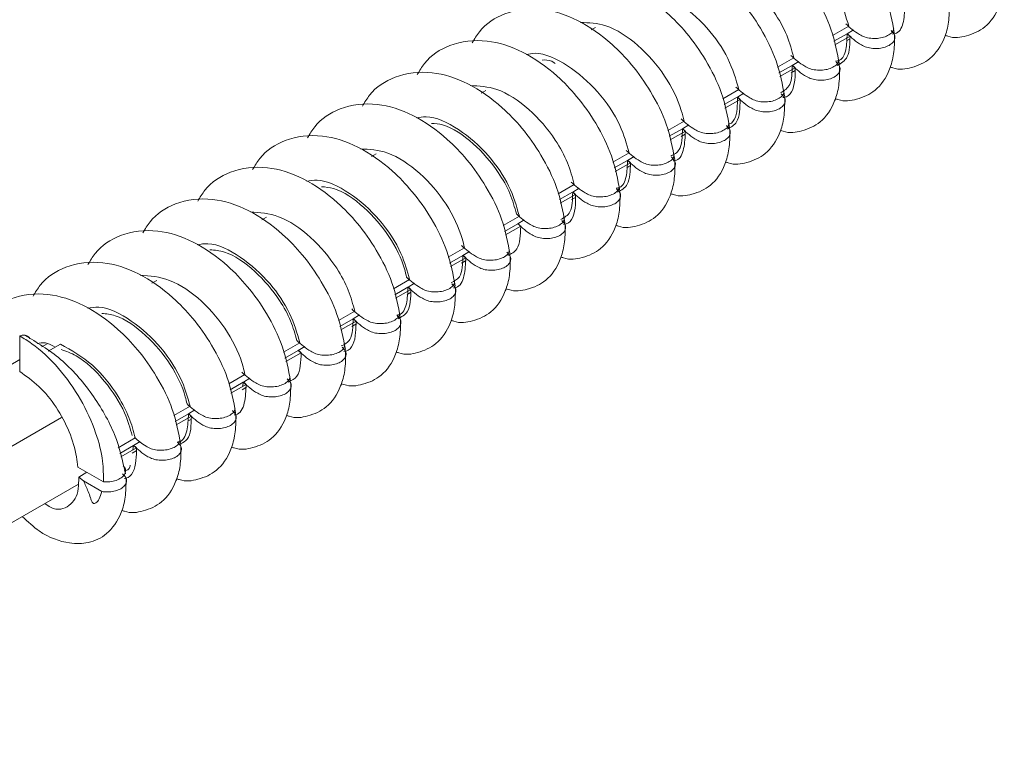
# Model space of a CAD drawing. Units: millimetres. Extents: x 7 to 835, y 2 to 581.
# Drawn here: x 720 to 725, y 520 to 523 of the extents above; entities that cross this region are included whole.
import ezdxf

# ---------------------------------------------------------------- set-up
doc = ezdxf.new("R2010")
doc.units = ezdxf.units.MM

msp = doc.modelspace()

# ---------------------------------------------------------------- linework, layer by layer
at = {"color": 7, "linetype": 'Continuous', "lineweight": 15}
for p, q in [((723.0786, 523.1835), (723.0572, 523.1712)), ((724.2427, 523.1431), (724.3223, 523.1891)), ((724.2494, 523.1149), (724.3144, 523.1524)), ((724.3145, 523.1525), (724.3464, 523.1709)), ((724.3287, 523.141), (724.2536, 523.0976)), ((724.3114, 523.1165), (724.3266, 523.1253)), ((723.9731, 522.9875), (724.0527, 523.0335)), ((724.045, 522.9969), (724.0768, 523.0153)), ((723.9799, 522.9593), (724.0448, 522.9968)), ((724.0592, 522.9854), (723.984, 522.942)), ((724.0402, 522.9599), (724.059, 522.9708)), ((722.5401, 522.8727), (722.5181, 522.86)), ((723.7035, 522.8319), (723.7831, 522.8779)), ((723.7754, 522.8413), (723.8072, 522.8597)), ((723.7103, 522.8037), (723.7753, 522.8412)), ((723.7896, 522.8297), (723.7145, 522.7864)), ((723.434, 522.6763), (723.5136, 522.7223)), ((723.4407, 522.6481), (723.5057, 522.6856)), ((723.52, 522.6741), (723.4449, 522.6308)), ((723.5058, 522.6857), (723.5377, 522.704)), ((723.4998, 522.648), (723.5186, 522.6588)), ((722.0016, 522.5618), (721.979, 522.5487)), ((723.1644, 522.5207), (723.244, 522.5666)), ((723.1712, 522.4925), (723.2361, 522.53)), ((723.2363, 522.5301), (723.2681, 522.5484)), ((723.2505, 522.5185), (723.1753, 522.4751)), ((723.233, 522.494), (723.2481, 522.5027)), ((722.8948, 522.3651), (722.9745, 522.411)), ((722.9667, 522.3744), (722.9985, 522.3928)), ((722.9016, 522.3369), (722.9666, 522.3744)), ((722.9809, 522.3629), (722.9058, 522.3195)), ((722.9614, 522.3372), (722.9806, 522.3483)), ((721.4631, 522.2509), (721.4398, 522.2375)), ((722.6253, 522.2094), (722.7049, 522.2554)), ((722.6972, 522.2188), (722.729, 522.2372)), ((722.6321, 522.1812), (722.697, 522.2187)), ((722.7114, 522.2073), (722.6362, 522.1639)), ((722.3557, 522.0538), (722.4353, 522.0998)), ((722.3625, 522.0256), (722.4274, 522.0631)), ((722.4418, 522.0517), (722.3666, 522.0083)), ((722.4276, 522.0632), (722.4594, 522.0816)), ((722.4213, 522.0254), (722.4402, 522.0363)), ((720.9247, 521.9401), (720.9007, 521.9263)), ((722.0862, 521.8982), (722.1658, 521.9442)), ((722.0929, 521.87), (722.1579, 521.9075)), ((722.1722, 521.8961), (722.0971, 521.8527)), ((722.158, 521.9076), (722.1899, 521.926)), ((722.1545, 521.8714), (722.1697, 521.8801)), ((721.8166, 521.7426), (721.8962, 521.7886)), ((721.8234, 521.7144), (721.8883, 521.7519)), ((721.8885, 521.752), (721.9203, 521.7704)), ((721.9027, 521.7404), (721.8275, 521.6971)), ((721.8826, 521.7144), (721.9022, 521.7257)), ((720.251, 521.6674), (720.251, 521.4922)), ((720.3862, 521.6293), (720.3597, 521.6139)), ((720.4515, 521.6276), (720.3913, 521.5928)), ((721.547, 521.587), (721.6266, 521.6329)), ((721.6189, 521.5964), (721.6507, 521.6147)), ((721.5538, 521.5588), (721.6188, 521.5963)), ((721.6331, 521.5848), (721.558, 521.5414)), ((720.251, 521.5512), (718.23, 520.3845)), ((721.2775, 521.4314), (721.3571, 521.4773)), ((721.3493, 521.4408), (721.3812, 521.4591)), ((721.2842, 521.4032), (721.3492, 521.4407)), ((721.3635, 521.4292), (721.2884, 521.3858)), ((721.3428, 521.4028), (721.3619, 521.4138)), ((721.3493, 521.4408), (721.3455, 521.4188)), ((721.0079, 521.2758), (721.0875, 521.3217)), ((718.2647, 520.0013), (720.4564, 521.2665)), ((721.0147, 521.2476), (721.0796, 521.2851)), ((721.094, 521.2736), (721.0188, 521.2302)), ((721.0798, 521.2851), (721.1116, 521.3035)), ((721.076, 521.2488), (721.0912, 521.2575)), ((720.7345, 521.1179), (720.818, 521.1661)), ((720.7422, 521.0902), (720.8101, 521.1294)), ((720.8244, 521.118), (720.7469, 521.0732)), ((720.8102, 521.1295), (720.8065, 521.1077)), ((720.8102, 521.1295), (720.842, 521.1479)), ((720.8039, 521.0917), (720.8238, 521.1032)), ((720.6619, 520.9505), (720.5361, 521.0232)), ((720.5407, 520.9739), (720.5811, 520.9972)), ((720.5643, 520.9551), (720.5407, 520.9739)), ((718.3763, 519.6903), (720.5394, 520.939)), ((720.5643, 520.9551), (720.6545, 520.903))]:
    msp.add_line(p, q, dxfattribs=at)
for points, knots in [([(724.5462, 523.1572), (724.5359, 523.2139), (724.5162, 523.3214), (724.4358, 523.4854), (724.3415, 523.6193), (724.2213, 523.7449), (724.0721, 523.8493), (723.8867, 523.9085), (723.7141, 523.8862), (723.6015, 523.8143), (723.5627, 523.7485), (723.5516, 523.7297)], [0, 0, 0, 0, 0.125225, 0.237542, 0.336037, 0.420898, 0.554101, 0.683986, 0.827018, 0.950376, 1, 1, 1, 1]), ([(724.2766, 523.0015), (724.2663, 523.0583), (724.2467, 523.1658), (724.1662, 523.3298), (724.0719, 523.4637), (723.9518, 523.5892), (723.8025, 523.6936), (723.6171, 523.7529), (723.4445, 523.7306), (723.3319, 523.6587), (723.2931, 523.5929), (723.282, 523.574)], [0, 0, 0, 0, 0.125225, 0.237543, 0.336037, 0.420898, 0.554101, 0.683986, 0.827018, 0.950376, 1, 1, 1, 1]), ([(723.8157, 523.6728), (723.8282, 523.6757), (723.8865, 523.689), (724.0162, 523.6285), (724.1671, 523.5038), (724.28, 523.3385), (724.3089, 523.2363), (724.3223, 523.1891)], [0, 0, 0, 0, 0.065474, 0.306784, 0.549154, 0.791573, 1, 1, 1, 1]), ([(724.0071, 522.8459), (723.9967, 522.9026), (723.9771, 523.0102), (723.8967, 523.1741), (723.8024, 523.3081), (723.6822, 523.4336), (723.533, 523.538), (723.3476, 523.5973), (723.175, 523.575), (723.0623, 523.503), (723.0236, 523.4373), (723.0124, 523.4184)], [0, 0, 0, 0, 0.125225, 0.237542, 0.336036, 0.420898, 0.554101, 0.683986, 0.827018, 0.950376, 1, 1, 1, 1]), ([(723.5446, 523.5183), (723.5843, 523.5173), (723.6746, 523.5152), (723.8278, 523.4158), (723.9482, 523.2791), (724.0237, 523.1437), (724.0431, 523.0701), (724.0527, 523.0335)], [0, 0, 0, 0, 0.189537, 0.431023, 0.67187, 0.836688, 1, 1, 1, 1]), ([(724.7956, 523.1453), (724.7999, 523.1434), (724.8374, 523.1278), (724.9078, 523.1402), (725.0001, 523.1796), (725.0581, 523.2657), (725.0857, 523.3641), (725.0862, 523.4242), (725.0865, 523.4552)], [0, 0, 0, 0, 0.025283, 0.217117, 0.44447, 0.707139, 0.849073, 1, 1, 1, 1]), ([(723.7375, 522.6903), (723.7272, 522.747), (723.7075, 522.8546), (723.6271, 523.0185), (723.5328, 523.1524), (723.4126, 523.278), (723.2634, 523.3824), (723.078, 523.4417), (722.9054, 523.4194), (722.7928, 523.3474), (722.754, 523.2817), (722.7429, 523.2628)], [0, 0, 0, 0, 0.125225, 0.237542, 0.336036, 0.420898, 0.554101, 0.683986, 0.827018, 0.950376, 1, 1, 1, 1]), ([(723.2771, 523.3612), (723.2905, 523.3642), (723.35, 523.3771), (723.4807, 523.3152), (723.6271, 523.1923), (723.7393, 523.0298), (723.7686, 522.9284), (723.7831, 522.8779)], [0, 0, 0, 0, 0.070237, 0.311646, 0.554043, 0.777697, 1, 1, 1, 1]), ([(724.526, 522.9896), (724.5304, 522.9878), (724.5678, 522.9722), (724.6383, 522.9846), (724.7306, 523.024), (724.7886, 523.1101), (724.8161, 523.2084), (724.8166, 523.2686), (724.8169, 523.2996)], [0, 0, 0, 0, 0.025283, 0.217117, 0.44447, 0.707139, 0.849073, 1, 1, 1, 1]), ([(724.5983, 523.2966), (724.5972, 523.2677), (724.595, 523.2095), (724.5722, 523.1562), (724.5443, 523.1516), (724.5374, 523.1505)], [0, 0, 0, 0, 0.426994, 0.857647, 1, 1, 1, 1]), ([(723.468, 522.5347), (723.4576, 522.5914), (723.438, 522.699), (723.3575, 522.8629), (723.2633, 522.9968), (723.1431, 523.1224), (722.9939, 523.2268), (722.8085, 523.2861), (722.6359, 523.2638), (722.5232, 523.1918), (722.4844, 523.1261), (722.4733, 523.1072)], [0, 0, 0, 0, 0.125225, 0.237543, 0.336036, 0.420898, 0.554101, 0.683986, 0.827018, 0.950376, 1, 1, 1, 1]), ([(723.0046, 523.2077), (723.0458, 523.2063), (723.1378, 523.2031), (723.292, 523.1016), (723.4261, 522.9482), (723.4932, 522.8103), (723.5095, 522.7399), (723.5136, 522.7223)], [0, 0, 0, 0, 0.195954, 0.437463, 0.678258, 0.919511, 1, 1, 1, 1]), ([(724.3077, 523.2004), (724.3286, 523.1822), (724.3555, 523.1589), (724.3993, 523.1353), (724.4304, 523.1286), (724.4632, 523.1281), (724.4946, 523.1339), (724.5205, 523.1453), (724.5384, 523.1603), (724.542, 523.1716), (724.5436, 523.1769)], [0, 0, 0, 0, 0.338767, 0.435401, 0.532023, 0.628823, 0.725547, 0.821919, 0.917804, 1, 1, 1, 1]), ([(724.3145, 523.1525), (724.3136, 523.1256), (724.3119, 523.0716), (724.2908, 523.0219), (724.2647, 523.0178), (724.258, 523.0167)], [0, 0, 0, 0, 0.42418, 0.852129, 1, 1, 1, 1]), ([(724.3144, 523.1524), (724.3156, 523.1514), (724.3181, 523.1494), (724.3229, 523.1456), (724.3264, 523.1428), (724.3287, 523.141)], [0, 0, 0, 0, 0.2613924, 0.5227915, 1, 1, 1, 1]), ([(724.5303, 523.1679), (724.536, 523.1625), (724.5473, 523.1518), (724.5513, 523.1327), (724.5449, 523.1142), (724.528, 523.0979), (724.5029, 523.0858), (724.4723, 523.0793), (724.44, 523.0791), (724.409, 523.0848), (724.3619, 523.1078), (724.3354, 523.1328), (724.3145, 523.1525)], [0, 0, 0, 0, 0.0792959, 0.1585882, 0.2378977, 0.3169796, 0.395683, 0.4739779, 0.55195, 0.6297888, 0.7077523, 1, 1, 1, 1]), ([(723.1984, 522.3791), (723.188, 522.4358), (723.1684, 522.5434), (723.088, 522.7073), (722.9937, 522.8412), (722.8735, 522.9668), (722.7243, 523.0712), (722.5389, 523.1305), (722.3663, 523.1082), (722.2536, 523.0362), (722.2149, 522.9704), (722.2038, 522.9516)], [0, 0, 0, 0, 0.125225, 0.237542, 0.336037, 0.420898, 0.554101, 0.683986, 0.827018, 0.950376, 1, 1, 1, 1]), ([(724.2564, 522.834), (724.2608, 522.8322), (724.2983, 522.8166), (724.3687, 522.829), (724.461, 522.8684), (724.519, 522.9545), (724.5465, 523.0528), (724.5471, 523.113), (724.5473, 523.144)], [0, 0, 0, 0, 0.025283, 0.217117, 0.44447, 0.707139, 0.849073, 1, 1, 1, 1]), ([(724.3287, 523.141), (724.3279, 523.1028), (724.3265, 523.0314), (724.2853, 523.0071), (724.2661, 522.9958)], [0, 0, 0, 0, 0.534427, 1, 1, 1, 1]), ([(722.7384, 523.0497), (722.7528, 523.0527), (722.8135, 523.0652), (722.9451, 523.0018), (723.0949, 522.8743), (723.2039, 522.7108), (723.2316, 522.6113), (723.244, 522.5666)], [0, 0, 0, 0, 0.075055, 0.316598, 0.559058, 0.801936, 1, 1, 1, 1]), ([(722.8171, 523.0227), (722.8325, 523.0236), (722.8533, 523.0247), (722.8747, 523.0104), (722.8802, 523.0067)], [0, 0, 0, 0, 0.742021, 1, 1, 1, 1]), ([(724.0381, 523.0448), (724.059, 523.0266), (724.0859, 523.0033), (724.1298, 522.9796), (724.1608, 522.973), (724.1936, 522.9725), (724.225, 522.9783), (724.2509, 522.9897), (724.2689, 523.0047), (724.2724, 523.016), (724.274, 523.0213)], [0, 0, 0, 0, 0.338767, 0.435399, 0.532023, 0.628819, 0.725549, 0.82192, 0.9178, 1, 1, 1, 1]), ([(724.2608, 523.0123), (724.2664, 523.0069), (724.2777, 522.9962), (724.2817, 522.9771), (724.2753, 522.9586), (724.2584, 522.9423), (724.2333, 522.9302), (724.2028, 522.9237), (724.1704, 522.9235), (724.1395, 522.9292), (724.0923, 522.9522), (724.0659, 522.9772), (724.045, 522.9969)], [0, 0, 0, 0, 0.0792946, 0.1585871, 0.2378966, 0.3169786, 0.3956822, 0.4739772, 0.5519494, 0.6297883, 0.7077519, 1, 1, 1, 1]), ([(722.9288, 522.2235), (722.9185, 522.2802), (722.8989, 522.3877), (722.8184, 522.5517), (722.7241, 522.6856), (722.604, 522.8112), (722.4547, 522.9156), (722.2693, 522.9748), (722.0967, 522.9526), (721.9841, 522.8806), (721.9453, 522.8148), (721.9342, 522.796)], [0, 0, 0, 0, 0.125225, 0.237542, 0.336037, 0.420898, 0.554101, 0.683986, 0.827018, 0.950376, 1, 1, 1, 1]), ([(724.045, 522.9969), (724.0444, 522.9616), (724.0433, 522.8949), (724.005, 522.8723), (723.9869, 522.8617)], [0, 0, 0, 0, 0.528723, 1, 1, 1, 1]), ([(723.9869, 522.6784), (723.9912, 522.6766), (724.0287, 522.6609), (724.0992, 522.6734), (724.1914, 522.7128), (724.2494, 522.7989), (724.277, 522.8972), (724.2775, 522.9574), (724.2778, 522.9884)], [0, 0, 0, 0, 0.025283, 0.217117, 0.44447, 0.707139, 0.849073, 1, 1, 1, 1]), ([(724.0592, 522.9854), (724.0594, 522.9701), (724.0602, 522.9092), (724.0427, 522.8458), (724.0048, 522.8397), (723.9986, 522.8387)], [0, 0, 0, 0, 0.218827, 0.871818, 1, 1, 1, 1]), ([(724.0448, 522.9968), (724.0461, 522.9958), (724.0486, 522.9938), (724.0533, 522.99), (724.0569, 522.9872), (724.0592, 522.9854)], [0, 0, 0, 0, 0.2613924, 0.5227915, 1, 1, 1, 1]), ([(722.4644, 522.8972), (722.5071, 522.8953), (722.6008, 522.8911), (722.7563, 522.7876), (722.8742, 522.6503), (722.9467, 522.5175), (722.9652, 522.4464), (722.9745, 522.411)], [0, 0, 0, 0, 0.202096, 0.443136, 0.683389, 0.842368, 1, 1, 1, 1]), ([(723.7686, 522.8892), (723.7895, 522.871), (723.8164, 522.8477), (723.8602, 522.824), (723.8913, 522.8174), (723.9241, 522.8168), (723.9555, 522.8226), (723.9814, 522.8341), (723.9993, 522.849), (724.0028, 522.8604), (724.0045, 522.8656)], [0, 0, 0, 0, 0.338768, 0.435401, 0.532026, 0.628822, 0.725552, 0.821924, 0.917804, 1, 1, 1, 1]), ([(722.6593, 522.0679), (722.6489, 522.1246), (722.6293, 522.2321), (722.5488, 522.3961), (722.4546, 522.53), (722.3344, 522.6556), (722.1852, 522.7599), (721.9998, 522.8192), (721.8272, 522.7969), (721.7145, 522.725), (721.6758, 522.6592), (721.6646, 522.6403)], [0, 0, 0, 0, 0.1252249, 0.2375425, 0.3360365, 0.4208982, 0.554101, 0.6839862, 0.827018, 0.9503756, 1, 1, 1, 1]), ([(723.7173, 522.5228), (723.7217, 522.521), (723.7591, 522.5053), (723.8296, 522.5177), (723.9219, 522.5572), (723.9799, 522.6432), (724.0074, 522.7416), (724.0079, 522.8018), (724.0082, 522.8328)], [0, 0, 0, 0, 0.025283, 0.217117, 0.44447, 0.707139, 0.849073, 1, 1, 1, 1]), ([(723.7896, 522.8297), (723.7883, 522.787), (723.7861, 522.7159), (723.7442, 522.6931), (723.7274, 522.684)], [0, 0, 0, 0, 0.599952, 1, 1, 1, 1]), ([(723.7754, 522.8413), (723.7756, 522.8274), (723.7766, 522.771), (723.7634, 522.7139), (723.7322, 522.7079), (723.7299, 522.7074)], [0, 0, 0, 0, 0.231854, 0.944094, 1, 1, 1, 1]), ([(723.7753, 522.8412), (723.7765, 522.8402), (723.779, 522.8382), (723.7838, 522.8344), (723.7873, 522.8316), (723.7896, 522.8297)], [0, 0, 0, 0, 0.2613924, 0.5227915, 1, 1, 1, 1]), ([(723.9912, 522.8566), (723.9968, 522.8513), (724.0081, 522.8405), (724.0121, 522.8215), (724.0057, 522.8029), (723.9889, 522.7867), (723.9637, 522.7746), (723.9332, 522.7681), (723.9009, 522.7678), (723.8699, 522.7736), (723.8228, 522.7966), (723.7963, 522.8216), (723.7754, 522.8413)], [0, 0, 0, 0, 0.0792944, 0.1585868, 0.2378963, 0.3169782, 0.3956816, 0.4739765, 0.5519486, 0.6297894, 0.7077524, 1, 1, 1, 1]), ([(722.1997, 522.7382), (722.2151, 522.7412), (722.277, 522.7532), (722.4095, 522.6885), (722.5538, 522.5638), (722.6625, 522.4036), (722.6908, 522.3047), (722.7049, 522.2554)], [0, 0, 0, 0, 0.0799028, 0.3215253, 0.5639921, 0.7827664, 1, 1, 1, 1]), ([(723.499, 522.7336), (723.5199, 522.7154), (723.5468, 522.692), (723.5906, 522.6684), (723.6217, 522.6618), (723.6545, 522.6612), (723.6859, 522.667), (723.7118, 522.6785), (723.7297, 522.6934), (723.7333, 522.7048), (723.7349, 522.71)], [0, 0, 0, 0, 0.338768, 0.435401, 0.532023, 0.628823, 0.725553, 0.821924, 0.917804, 1, 1, 1, 1]), ([(722.2737, 522.7118), (722.2916, 522.7104), (722.3583, 522.7051), (722.4823, 522.6175), (722.5942, 522.4908), (722.6632, 522.3661), (722.6813, 522.2998), (722.6903, 522.2667)], [0, 0, 0, 0, 0.100445, 0.372976, 0.644616, 0.823093, 1, 1, 1, 1]), ([(723.4477, 522.3672), (723.4521, 522.3654), (723.4896, 522.3497), (723.56, 522.3621), (723.6523, 522.4015), (723.7103, 522.4876), (723.7379, 522.586), (723.7384, 522.6462), (723.7386, 522.6772)], [0, 0, 0, 0, 0.025283, 0.217117, 0.44447, 0.707139, 0.849073, 1, 1, 1, 1]), ([(723.5058, 522.6857), (723.5048, 522.6459), (723.503, 522.5794), (723.464, 522.5584), (723.4483, 522.5499)], [0, 0, 0, 0, 0.597345, 1, 1, 1, 1]), ([(723.52, 522.6741), (723.5188, 522.6444), (723.5162, 522.5846), (723.4928, 522.5315), (723.4654, 522.5277), (723.4598, 522.5269)], [0, 0, 0, 0, 0.441271, 0.886624, 1, 1, 1, 1]), ([(723.5057, 522.6856), (723.5069, 522.6846), (723.5094, 522.6826), (723.5142, 522.6788), (723.5178, 522.676), (723.52, 522.6741)], [0, 0, 0, 0, 0.2613924, 0.5227915, 1, 1, 1, 1]), ([(723.7216, 522.701), (723.7273, 522.6957), (723.7386, 522.6849), (723.7426, 522.6659), (723.7362, 522.6473), (723.7193, 522.631), (723.6942, 522.619), (723.6636, 522.6125), (723.6313, 522.6122), (723.6004, 522.618), (723.5532, 522.641), (723.5267, 522.666), (723.5058, 522.6857)], [0, 0, 0, 0, 0.0792944, 0.1585866, 0.237896, 0.3169822, 0.395681, 0.4739758, 0.5519478, 0.6297885, 0.707752, 1, 1, 1, 1]), ([(722.3897, 521.9122), (722.3794, 521.9689), (722.3597, 522.0765), (722.2793, 522.2405), (722.185, 522.3744), (722.0648, 522.4999), (721.9156, 522.6043), (721.7302, 522.6636), (721.5576, 522.6413), (721.445, 522.5694), (721.4062, 522.5036), (721.3951, 522.4847)], [0, 0, 0, 0, 0.125225, 0.237542, 0.336036, 0.420898, 0.554101, 0.683986, 0.827018, 0.950376, 1, 1, 1, 1]), ([(721.9242, 522.5867), (721.9684, 522.5843), (722.0639, 522.5791), (722.2205, 522.4734), (722.3529, 522.3181), (722.4164, 522.1829), (722.4319, 522.115), (722.4353, 522.0998)], [0, 0, 0, 0, 0.208747, 0.449765, 0.689926, 0.930396, 1, 1, 1, 1]), ([(723.2294, 522.578), (723.2504, 522.5598), (723.2773, 522.5364), (723.3211, 522.5128), (723.3521, 522.5062), (723.3849, 522.5056), (723.4163, 522.5114), (723.4422, 522.5229), (723.4602, 522.5378), (723.4637, 522.5492), (723.4653, 522.5544)], [0, 0, 0, 0, 0.338767, 0.435401, 0.532022, 0.628822, 0.725547, 0.821924, 0.917804, 1, 1, 1, 1]), ([(723.1782, 522.2116), (723.1825, 522.2097), (723.22, 522.1941), (723.2905, 522.2065), (723.3827, 522.2459), (723.4408, 522.332), (723.4683, 522.4304), (723.4688, 522.4905), (723.4691, 522.5215)], [0, 0, 0, 0, 0.025283, 0.217117, 0.44447, 0.707139, 0.849073, 1, 1, 1, 1]), ([(723.2363, 522.5301), (723.2352, 522.5024), (723.2331, 522.4468), (723.2115, 522.3973), (723.1858, 522.394), (723.1803, 522.3933)], [0, 0, 0, 0, 0.4384268, 0.8810424, 1, 1, 1, 1]), ([(723.2361, 522.53), (723.2374, 522.529), (723.2399, 522.527), (723.2447, 522.5232), (723.2482, 522.5203), (723.2505, 522.5185)], [0, 0, 0, 0, 0.2613924, 0.5227915, 1, 1, 1, 1]), ([(723.4521, 522.5454), (723.4577, 522.54), (723.469, 522.5293), (723.473, 522.5103), (723.4666, 522.4917), (723.4497, 522.4754), (723.4246, 522.4634), (723.3941, 522.4569), (723.3617, 522.4566), (723.3308, 522.4624), (723.2836, 522.4854), (723.2572, 522.5103), (723.2363, 522.5301)], [0, 0, 0, 0, 0.079294, 0.158587, 0.2379, 0.316982, 0.395685, 0.473976, 0.551948, 0.629788, 0.707752, 1, 1, 1, 1]), ([(722.1201, 521.7566), (722.1098, 521.8133), (722.0902, 521.9209), (722.0097, 522.0848), (721.9154, 522.2188), (721.7953, 522.3443), (721.646, 522.4487), (721.4607, 522.508), (721.288, 522.4857), (721.1754, 522.4137), (721.1366, 522.348), (721.1255, 522.3291)], [0, 0, 0, 0, 0.125225, 0.237542, 0.336036, 0.420898, 0.554101, 0.683986, 0.827018, 0.950376, 1, 1, 1, 1]), ([(723.2505, 522.5185), (723.2495, 522.4783), (723.2479, 522.4068), (723.2058, 522.384), (723.1875, 522.374)], [0, 0, 0, 0, 0.563253, 1, 1, 1, 1]), ([(721.661, 522.4267), (721.6774, 522.4297), (721.7405, 522.4413), (721.874, 522.375), (722.0226, 522.2448), (722.1277, 522.0832), (722.1542, 521.9863), (722.1658, 521.9442)], [0, 0, 0, 0, 0.084816, 0.326574, 0.569104, 0.812355, 1, 1, 1, 1]), ([(721.7338, 522.4005), (721.7531, 522.3988), (721.8212, 522.3928), (721.9463, 522.3035), (722.0722, 522.1597), (722.1328, 522.0327), (722.1479, 521.9693), (722.1512, 521.9555)], [0, 0, 0, 0, 0.1078224, 0.3803802, 0.6519628, 0.9239001, 1, 1, 1, 1]), ([(722.9599, 522.4223), (722.9808, 522.4042), (723.0077, 522.3808), (723.0515, 522.3572), (723.0826, 522.3506), (723.1154, 522.35), (723.1468, 522.3558), (723.1727, 522.3672), (723.1906, 522.3822), (723.1941, 522.3936), (723.1958, 522.3988)], [0, 0, 0, 0, 0.338767, 0.435401, 0.532022, 0.628822, 0.725547, 0.821924, 0.917804, 1, 1, 1, 1]), ([(723.1825, 522.3898), (723.1882, 522.3844), (723.1994, 522.3737), (723.2035, 522.3546), (723.1971, 522.3361), (723.1802, 522.3198), (723.155, 522.3078), (723.1245, 522.3012), (723.0922, 522.301), (723.0612, 522.3068), (723.0141, 522.3297), (722.9876, 522.3547), (722.9667, 522.3744)], [0, 0, 0, 0, 0.079296, 0.158588, 0.237898, 0.31698, 0.395683, 0.473974, 0.551949, 0.629788, 0.707752, 1, 1, 1, 1]), ([(721.8506, 521.601), (721.8402, 521.6577), (721.8206, 521.7653), (721.7402, 521.9292), (721.6459, 522.0631), (721.5257, 522.1887), (721.3765, 522.2931), (721.1911, 522.3524), (721.0185, 522.3301), (720.9058, 522.2581), (720.8671, 522.1924), (720.8559, 522.1735)], [0, 0, 0, 0, 0.125225, 0.237542, 0.336037, 0.420898, 0.554101, 0.683986, 0.827018, 0.950376, 1, 1, 1, 1]), ([(722.9667, 522.3744), (722.966, 522.3372), (722.9647, 522.2704), (722.9257, 522.2492), (722.9084, 522.2399)], [0, 0, 0, 0, 0.557626, 1, 1, 1, 1]), ([(722.9086, 522.056), (722.913, 522.0541), (722.9504, 522.0385), (723.0209, 522.0509), (723.1132, 522.0903), (723.1712, 522.1764), (723.1987, 522.2747), (723.1992, 522.3349), (723.1995, 522.3659)], [0, 0, 0, 0, 0.025283, 0.217117, 0.44447, 0.707139, 0.849073, 1, 1, 1, 1]), ([(722.9809, 522.3629), (722.981, 522.3457), (722.9814, 522.2832), (722.9627, 522.2206), (722.9259, 522.2157), (722.921, 522.2151)], [0, 0, 0, 0, 0.247623, 0.90084, 1, 1, 1, 1]), ([(722.9666, 522.3744), (722.9678, 522.3734), (722.9703, 522.3714), (722.9751, 522.3675), (722.9786, 522.3647), (722.9809, 522.3629)], [0, 0, 0, 0, 0.261401, 0.522797, 1, 1, 1, 1]), ([(721.3838, 522.2764), (721.4296, 522.2734), (721.5268, 522.267), (721.6847, 522.1593), (721.8002, 522.0215), (721.8696, 521.8913), (721.8874, 521.8227), (721.8962, 521.7886)], [0, 0, 0, 0, 0.215069, 0.455528, 0.695059, 0.848113, 1, 1, 1, 1]), ([(722.6903, 522.2667), (722.7112, 522.2486), (722.7381, 522.2252), (722.782, 522.2016), (722.813, 522.195), (722.8458, 522.1944), (722.8772, 522.2002), (722.9031, 522.2116), (722.921, 522.2266), (722.9246, 522.2379), (722.9262, 522.2432)], [0, 0, 0, 0, 0.338767, 0.435399, 0.532023, 0.628823, 0.725548, 0.821919, 0.917805, 1, 1, 1, 1]), ([(722.913, 522.2342), (722.9186, 522.2288), (722.9299, 522.2181), (722.9339, 522.199), (722.9275, 522.1805), (722.9106, 522.1642), (722.8855, 522.1521), (722.8549, 522.1456), (722.8226, 522.1454), (722.7917, 522.1512), (722.7445, 522.1741), (722.718, 522.1991), (722.6972, 522.2188)], [0, 0, 0, 0, 0.0792959, 0.1585882, 0.2378977, 0.3169796, 0.395683, 0.4739779, 0.55195, 0.6297888, 0.7077523, 1, 1, 1, 1]), ([(721.581, 521.4454), (721.5707, 521.5021), (721.551, 521.6097), (721.4706, 521.7736), (721.3763, 521.9075), (721.2561, 522.0331), (721.1069, 522.1375), (720.9215, 522.1968), (720.7489, 522.1745), (720.6363, 522.1025), (720.5975, 522.0368), (720.5864, 522.0179)], [0, 0, 0, 0, 0.125225, 0.237542, 0.336037, 0.420898, 0.554101, 0.683986, 0.827018, 0.950376, 1, 1, 1, 1]), ([(722.6391, 521.9003), (722.6434, 521.8985), (722.6809, 521.8829), (722.7514, 521.8953), (722.8436, 521.9347), (722.9016, 522.0208), (722.9292, 522.1191), (722.9297, 522.1793), (722.93, 522.2103)], [0, 0, 0, 0, 0.025283, 0.217117, 0.44447, 0.707139, 0.849073, 1, 1, 1, 1]), ([(722.7114, 522.2073), (722.71, 522.1634), (722.7078, 522.0921), (722.6652, 522.0706), (722.6488, 522.0623)], [0, 0, 0, 0, 0.6145204, 1, 1, 1, 1]), ([(722.697, 522.2187), (722.6983, 522.2177), (722.7008, 522.2157), (722.7055, 522.2119), (722.7091, 522.2091), (722.7114, 522.2073)], [0, 0, 0, 0, 0.2613924, 0.5227915, 1, 1, 1, 1]), ([(721.1222, 522.1152), (721.1396, 522.1182), (721.204, 522.1293), (721.3384, 522.0616), (721.4804, 521.9352), (721.5857, 521.7774), (721.613, 521.681), (721.6266, 521.6329)], [0, 0, 0, 0, 0.0897504, 0.3315637, 0.5740765, 0.7878821, 1, 1, 1, 1]), ([(721.1854, 522.0906), (721.2089, 522.0885), (721.2813, 522.0819), (721.4104, 521.9899), (721.5199, 521.8623), (721.5862, 521.7402), (721.6035, 521.6761), (721.6121, 521.6443)], [0, 0, 0, 0, 0.128444, 0.396221, 0.662963, 0.832155, 1, 1, 1, 1]), ([(722.4207, 522.1111), (722.4417, 522.0929), (722.4686, 522.0696), (722.5124, 522.046), (722.5435, 522.0393), (722.5763, 522.0388), (722.6077, 522.0446), (722.6335, 522.056), (722.6515, 522.071), (722.655, 522.0823), (722.6566, 522.0876)], [0, 0, 0, 0, 0.338767, 0.435399, 0.532023, 0.628819, 0.725549, 0.82192, 0.9178, 1, 1, 1, 1]), ([(722.3695, 521.7447), (722.3739, 521.7429), (722.4113, 521.7273), (722.4818, 521.7397), (722.5741, 521.7791), (722.6321, 521.8652), (722.6596, 521.9635), (722.6601, 522.0237), (722.6604, 522.0547)], [0, 0, 0, 0, 0.025283, 0.217117, 0.44447, 0.707139, 0.849073, 1, 1, 1, 1]), ([(722.4276, 522.0632), (722.4265, 522.0224), (722.4247, 521.9557), (722.385, 521.9359), (722.3697, 521.9282)], [0, 0, 0, 0, 0.611983, 1, 1, 1, 1]), ([(722.4418, 522.0517), (722.4403, 522.0211), (722.4375, 521.9597), (722.4134, 521.9067), (722.3864, 521.9037), (722.3822, 521.9032)], [0, 0, 0, 0, 0.455522, 0.915485, 1, 1, 1, 1]), ([(722.4274, 522.0631), (722.4287, 522.0621), (722.4312, 522.0601), (722.436, 522.0563), (722.4395, 522.0535), (722.4418, 522.0517)], [0, 0, 0, 0, 0.2613924, 0.5227915, 1, 1, 1, 1]), ([(722.6434, 522.0786), (722.649, 522.0732), (722.6603, 522.0625), (722.6643, 522.0434), (722.6579, 522.0249), (722.6411, 522.0086), (722.6159, 521.9965), (722.5854, 521.99), (722.5531, 521.9898), (722.5221, 521.9955), (722.4749, 522.0185), (722.4485, 522.0435), (722.4276, 522.0632)], [0, 0, 0, 0, 0.0792946, 0.1585871, 0.2378966, 0.3169786, 0.3956822, 0.4739772, 0.5519494, 0.6297883, 0.7077519, 1, 1, 1, 1]), ([(721.3115, 521.2898), (721.3011, 521.3465), (721.2815, 521.4541), (721.201, 521.618), (721.1068, 521.7519), (720.9866, 521.8775), (720.8374, 521.9819), (720.652, 522.0412), (720.4794, 522.0189), (720.3667, 521.9469), (720.3279, 521.8811), (720.3168, 521.8623)], [0, 0, 0, 0, 0.125225, 0.2375424, 0.3360365, 0.4208983, 0.5541012, 0.6839863, 0.827018, 0.9503758, 1, 1, 1, 1]), ([(720.8433, 521.9661), (720.8908, 521.9625), (720.9898, 521.955), (721.1489, 521.8451), (721.2796, 521.6879), (721.3397, 521.5555), (721.3542, 521.4902), (721.3571, 521.4773)], [0, 0, 0, 0, 0.2219717, 0.4623566, 0.7017436, 0.9412928, 1, 1, 1, 1]), ([(722.1512, 521.9555), (722.1721, 521.9373), (722.199, 521.914), (722.2428, 521.8903), (722.2739, 521.8837), (722.3067, 521.8832), (722.3381, 521.889), (722.364, 521.9004), (722.3819, 521.9153), (722.3855, 521.9267), (722.3871, 521.9319)], [0, 0, 0, 0, 0.338768, 0.435401, 0.532023, 0.628823, 0.725553, 0.821924, 0.917804, 1, 1, 1, 1]), ([(722.0999, 521.5891), (722.1043, 521.5873), (722.1418, 521.5716), (722.2122, 521.5841), (722.3045, 521.6235), (722.3625, 521.7096), (722.39, 521.8079), (722.3906, 521.8681), (722.3908, 521.8991)], [0, 0, 0, 0, 0.0252832, 0.2171174, 0.4444702, 0.7071391, 0.849073, 1, 1, 1, 1]), ([(722.158, 521.9076), (722.1568, 521.8792), (722.1544, 521.822), (722.1321, 521.7727), (722.1068, 521.7701), (722.1027, 521.7696)], [0, 0, 0, 0, 0.452656, 0.90985, 1, 1, 1, 1]), ([(722.1722, 521.8961), (722.1711, 521.8537), (722.1693, 521.7821), (722.1265, 521.7608), (722.109, 521.7521)], [0, 0, 0, 0, 0.592156, 1, 1, 1, 1]), ([(722.1579, 521.9075), (722.1591, 521.9065), (722.1616, 521.9045), (722.1664, 521.9007), (722.1699, 521.8979), (722.1722, 521.8961)], [0, 0, 0, 0, 0.2613924, 0.5227915, 1, 1, 1, 1]), ([(722.3738, 521.9229), (722.3795, 521.9176), (722.3908, 521.9069), (722.3948, 521.8878), (722.3884, 521.8692), (722.3715, 521.853), (722.3464, 521.8409), (722.3158, 521.8344), (722.2835, 521.8342), (722.2525, 521.8399), (722.2054, 521.8629), (722.1789, 521.8879), (722.158, 521.9076)], [0, 0, 0, 0, 0.0792944, 0.1585866, 0.237896, 0.3169822, 0.395681, 0.4739758, 0.5519478, 0.6297885, 0.707752, 1, 1, 1, 1]), ([(721.0419, 521.1342), (721.0315, 521.1909), (721.0119, 521.2984), (720.9315, 521.4624), (720.8372, 521.5963), (720.717, 521.7219), (720.5677, 521.8263), (720.3827, 521.8852), (720.2085, 521.8645), (720.0869, 521.779), (720.0133, 521.6633), (719.9739, 521.5395), (719.9776, 521.4413), (719.9794, 521.3944)], [0, 0, 0, 0, 0.101978, 0.193445, 0.273654, 0.342762, 0.451237, 0.55701, 0.67349, 0.773947, 0.845845, 0.926477, 1, 1, 1, 1]), ([(720.5834, 521.8038), (720.6018, 521.8068), (720.6675, 521.8173), (720.8028, 521.7481), (720.9503, 521.6151), (721.0514, 521.4556), (721.0768, 521.3614), (721.0875, 521.3217)], [0, 0, 0, 0, 0.094766, 0.336716, 0.579293, 0.822821, 1, 1, 1, 1]), ([(721.8816, 521.7999), (721.9025, 521.7817), (721.9294, 521.7583), (721.9733, 521.7347), (722.0043, 521.7281), (722.0371, 521.7275), (722.0685, 521.7333), (722.0944, 521.7448), (722.1124, 521.7597), (722.1159, 521.7711), (722.1175, 521.7763)], [0, 0, 0, 0, 0.338768, 0.435401, 0.532023, 0.628823, 0.725553, 0.821924, 0.917804, 1, 1, 1, 1]), ([(720.6538, 521.7781), (720.6759, 521.7757), (720.7471, 521.7682), (720.8744, 521.6756), (720.9986, 521.53), (721.056, 521.4056), (721.0702, 521.3447), (721.0729, 521.333)], [0, 0, 0, 0, 0.122335, 0.394312, 0.665156, 0.936184, 1, 1, 1, 1]), ([(721.8885, 521.752), (721.8876, 521.7127), (721.8862, 521.6459), (721.8464, 521.6261), (721.8299, 521.618)], [0, 0, 0, 0, 0.586599, 1, 1, 1, 1]), ([(721.8883, 521.7519), (721.8896, 521.7509), (721.8921, 521.7489), (721.8968, 521.7451), (721.9004, 521.7423), (721.9027, 521.7404)], [0, 0, 0, 0, 0.2613924, 0.5227915, 1, 1, 1, 1]), ([(722.1043, 521.7673), (722.1099, 521.762), (722.1212, 521.7512), (722.1252, 521.7322), (722.1188, 521.7136), (722.1019, 521.6973), (722.0768, 521.6853), (722.0463, 521.6788), (722.0139, 521.6785), (721.983, 521.6843), (721.9358, 521.7073), (721.9094, 521.7323), (721.8885, 521.752)], [0, 0, 0, 0, 0.079294, 0.158587, 0.237896, 0.316982, 0.395685, 0.473976, 0.551948, 0.629789, 0.707752, 1, 1, 1, 1]), ([(721.8304, 521.4335), (721.8347, 521.4317), (721.8722, 521.416), (721.9427, 521.4284), (722.0349, 521.4678), (722.0929, 521.5539), (722.1205, 521.6523), (722.121, 521.7125), (722.1213, 521.7435)], [0, 0, 0, 0, 0.025283, 0.217117, 0.44447, 0.707139, 0.849073, 1, 1, 1, 1]), ([(721.9027, 521.7404), (721.9026, 521.7214), (721.9025, 521.6573), (721.8827, 521.5954), (721.8469, 521.5917), (721.8434, 521.5913)], [0, 0, 0, 0, 0.276282, 0.929729, 1, 1, 1, 1]), ([(720.3001, 521.6538), (720.3001, 521.654), (720.2978, 521.6612), (720.2868, 521.6684), (720.2698, 521.673), (720.2567, 521.6691), (720.251, 521.6674)], [0, 0, 0, 0, 0.008498, 0.366404, 0.724305, 1, 1, 1, 1]), ([(720.6619, 520.9505), (720.6621, 520.9836), (720.6625, 521.059), (720.6263, 521.1998), (720.5537, 521.3599), (720.4438, 521.5142), (720.3364, 521.6153), (720.2708, 521.6553), (720.251, 521.6674)], [0, 0, 0, 0, 0.1313, 0.299147, 0.494823, 0.69884, 0.90924, 1, 1, 1, 1]), ([(720.7702, 520.9898), (720.7564, 521.0536), (720.7286, 521.1819), (720.6118, 521.385), (720.4558, 521.5647), (720.3351, 521.6355), (720.2745, 521.671)], [0, 0, 0, 0, 0.248682, 0.499874, 0.749087, 1, 1, 1, 1]), ([(720.3365, 521.6295), (720.3496, 521.6325), (720.3771, 521.6388), (720.409, 521.6217), (720.4257, 521.6127)], [0, 0, 0, 0, 0.4783902, 1, 1, 1, 1]), ([(720.4515, 521.6276), (720.5054, 521.5969), (720.6128, 521.5356), (720.7261, 521.392), (720.7925, 521.2652), (720.8095, 521.1991), (720.818, 521.1661)], [0, 0, 0, 0, 0.310724, 0.620068, 0.810662, 1, 1, 1, 1]), ([(721.6121, 521.6443), (721.633, 521.6261), (721.6599, 521.6027), (721.7037, 521.5791), (721.7348, 521.5725), (721.7676, 521.5719), (721.799, 521.5777), (721.8249, 521.5892), (721.8428, 521.6041), (721.8463, 521.6155), (721.848, 521.6207)], [0, 0, 0, 0, 0.338767, 0.435401, 0.532022, 0.628822, 0.725547, 0.821924, 0.917804, 1, 1, 1, 1]), ([(721.8347, 521.6117), (721.8404, 521.6064), (721.8516, 521.5956), (721.8556, 521.5766), (721.8492, 521.558), (721.8324, 521.5417), (721.8072, 521.5297), (721.7767, 521.5232), (721.7444, 521.5229), (721.7134, 521.5287), (721.6662, 521.5517), (721.6398, 521.5767), (721.6189, 521.5964)], [0, 0, 0, 0, 0.079296, 0.158586, 0.237899, 0.316981, 0.395684, 0.473975, 0.551947, 0.629788, 0.707752, 1, 1, 1, 1]), ([(720.4543, 521.6006), (720.4791, 521.5918), (720.5549, 521.5647), (720.6725, 521.4486), (720.7683, 521.3029), (720.793, 521.2144), (720.8034, 521.1774)], [0, 0, 0, 0, 0.151807, 0.463088, 0.775597, 1, 1, 1, 1]), ([(721.5608, 521.2779), (721.5652, 521.2761), (721.6026, 521.2604), (721.6731, 521.2728), (721.7654, 521.3122), (721.8234, 521.3983), (721.8509, 521.4967), (721.8514, 521.5568), (721.8517, 521.5879)], [0, 0, 0, 0, 0.025283, 0.217117, 0.44447, 0.707139, 0.849073, 1, 1, 1, 1]), ([(721.6331, 521.5848), (721.6317, 521.5398), (721.6295, 521.4683), (721.5862, 521.4481), (721.5702, 521.4405)], [0, 0, 0, 0, 0.629119, 1, 1, 1, 1]), ([(721.6188, 521.5963), (721.62, 521.5953), (721.6225, 521.5933), (721.6273, 521.5895), (721.6308, 521.5866), (721.6331, 521.5848)], [0, 0, 0, 0, 0.2613924, 0.5227915, 1, 1, 1, 1]), ([(720.251, 521.4922), (720.2831, 521.4699), (720.3475, 521.4255), (720.4332, 521.3191), (720.4979, 521.1979), (720.5289, 521.0953), (720.5345, 521.0397), (720.5361, 521.0232)], [0, 0, 0, 0, 0.2259998, 0.4519995, 0.6779978, 0.9039965, 1, 1, 1, 1]), ([(721.3425, 521.4887), (721.3634, 521.4705), (721.3903, 521.4471), (721.4341, 521.4235), (721.4652, 521.4169), (721.498, 521.4163), (721.5294, 521.4221), (721.5553, 521.4336), (721.5732, 521.4485), (721.5768, 521.4599), (721.5784, 521.4651)], [0, 0, 0, 0, 0.338767, 0.435401, 0.532022, 0.628822, 0.725547, 0.821924, 0.917804, 1, 1, 1, 1]), ([(721.2913, 521.1223), (721.2956, 521.1204), (721.3331, 521.1048), (721.4035, 521.1172), (721.4958, 521.1566), (721.5538, 521.2427), (721.5814, 521.3411), (721.5819, 521.4012), (721.5821, 521.4322)], [0, 0, 0, 0, 0.025283, 0.217117, 0.44447, 0.707139, 0.849073, 1, 1, 1, 1]), ([(721.3635, 521.4292), (721.3619, 521.3978), (721.3586, 521.3348), (721.334, 521.2819), (721.3075, 521.2796), (721.3047, 521.2793)], [0, 0, 0, 0, 0.469746, 0.944227, 1, 1, 1, 1]), ([(721.3492, 521.4407), (721.3504, 521.4397), (721.3529, 521.4377), (721.3577, 521.4339), (721.3613, 521.431), (721.3635, 521.4292)], [0, 0, 0, 0, 0.261401, 0.522797, 1, 1, 1, 1]), ([(721.5651, 521.4561), (721.5708, 521.4507), (721.5821, 521.44), (721.5861, 521.421), (721.5797, 521.4024), (721.5628, 521.3861), (721.5377, 521.3741), (721.5071, 521.3676), (721.4748, 521.3673), (721.4439, 521.3731), (721.3967, 521.3961), (721.3702, 521.421), (721.3493, 521.4408)], [0, 0, 0, 0, 0.0792959, 0.1585884, 0.2378979, 0.3169799, 0.3956834, 0.4739742, 0.5519496, 0.6297884, 0.7077521, 1, 1, 1, 1]), ([(721.0729, 521.333), (721.0939, 521.3149), (721.1208, 521.2915), (721.1646, 521.2679), (721.1957, 521.2613), (721.2284, 521.2607), (721.2598, 521.2665), (721.2857, 521.2779), (721.3037, 521.2929), (721.3072, 521.3042), (721.3088, 521.3095)], [0, 0, 0, 0, 0.338767, 0.4354, 0.532024, 0.628824, 0.725548, 0.82192, 0.9178, 1, 1, 1, 1]), ([(721.0217, 520.9666), (721.0261, 520.9648), (721.0635, 520.9492), (721.134, 520.9616), (721.2262, 521.001), (721.2843, 521.0871), (721.3118, 521.1854), (721.3123, 521.2456), (721.3126, 521.2766)], [0, 0, 0, 0, 0.025283, 0.217117, 0.44447, 0.707139, 0.849073, 1, 1, 1, 1]), ([(721.0798, 521.2851), (721.0784, 521.256), (721.0756, 521.1973), (721.0528, 521.1481), (721.0279, 521.1461), (721.0251, 521.1459)], [0, 0, 0, 0, 0.466862, 0.938543, 1, 1, 1, 1]), ([(721.094, 521.2736), (721.0933, 521.2284), (721.0922, 521.1623), (721.0534, 521.1433), (721.0412, 521.1373)], [0, 0, 0, 0, 0.683638, 1, 1, 1, 1]), ([(721.0796, 521.2851), (721.0809, 521.2841), (721.0834, 521.2821), (721.0882, 521.2782), (721.0917, 521.2754), (721.094, 521.2736)], [0, 0, 0, 0, 0.2613924, 0.5227915, 1, 1, 1, 1]), ([(721.2956, 521.3005), (721.3012, 521.2951), (721.3125, 521.2844), (721.3165, 521.2653), (721.3101, 521.2468), (721.2932, 521.2305), (721.2681, 521.2185), (721.2376, 521.2119), (721.2052, 521.2117), (721.1743, 521.2175), (721.1271, 521.2404), (721.1007, 521.2654), (721.0798, 521.2851)], [0, 0, 0, 0, 0.0792959, 0.1585882, 0.2378977, 0.3169796, 0.395683, 0.4739779, 0.55195, 0.6297888, 0.7077523, 1, 1, 1, 1]), ([(720.8155, 521.1682), (720.8328, 521.1533), (720.856, 521.1332), (720.895, 521.1123), (720.9261, 521.1056), (720.9589, 521.1051), (720.9903, 521.1109), (721.0162, 521.1223), (721.0341, 521.1373), (721.0376, 521.1486), (721.0393, 521.1539)], [0, 0, 0, 0, 0.296462, 0.399278, 0.502084, 0.605074, 0.707993, 0.81053, 0.912545, 1, 1, 1, 1]), ([(720.7521, 520.811), (720.7565, 520.8092), (720.7939, 520.7936), (720.8644, 520.806), (720.9567, 520.8454), (721.0147, 520.9315), (721.0422, 521.0298), (721.0427, 521.09), (721.043, 521.121)], [0, 0, 0, 0, 0.025283, 0.217117, 0.44447, 0.707139, 0.849073, 1, 1, 1, 1]), ([(720.8244, 521.118), (720.8242, 521.0971), (720.8236, 521.0314), (720.8027, 520.9703), (720.768, 520.9675), (720.7659, 520.9673)], [0, 0, 0, 0, 0.304786, 0.958465, 1, 1, 1, 1]), ([(720.8101, 521.1294), (720.8113, 521.1284), (720.8138, 521.1264), (720.8186, 521.1226), (720.8221, 521.1198), (720.8244, 521.118)], [0, 0, 0, 0, 0.2613924, 0.5227915, 1, 1, 1, 1]), ([(721.026, 521.1449), (721.0317, 521.1395), (721.0429, 521.1288), (721.047, 521.1097), (721.0406, 521.0912), (721.0237, 521.0749), (720.9986, 521.0628), (720.968, 521.0563), (720.9357, 521.0561), (720.9047, 521.0618), (720.8576, 521.0848), (720.8311, 521.1098), (720.8102, 521.1295)], [0, 0, 0, 0, 0.0792946, 0.1585871, 0.2378966, 0.3169786, 0.3956822, 0.4739772, 0.5519494, 0.6297883, 0.7077519, 1, 1, 1, 1]), ([(720.6619, 520.9505), (720.6728, 520.9503), (720.6945, 520.9497), (720.7252, 520.9568), (720.7502, 520.9689), (720.7668, 520.9852), (720.7725, 521.0035), (720.7698, 521.0192), (720.7617, 521.0271), (720.759, 521.0297)], [0, 0, 0, 0, 0.1551799, 0.3103842, 0.4651141, 0.6190386, 0.7722224, 0.9249299, 1, 1, 1, 1]), ([(720.7938, 521.0316), (720.7934, 521.0291), (720.791, 521.0104), (720.7762, 521.007), (720.7635, 521.0042)], [0, 0, 0, 0, 0.1372324, 1, 1, 1, 1]), ([(720.5407, 520.9739), (720.5408, 520.9542), (720.5413, 520.8912), (720.4996, 520.826), (720.4309, 520.8051), (720.3838, 520.837), (720.3741, 520.8436)], [0, 0, 0, 0, 0.168399, 0.53712, 0.904458, 1, 1, 1, 1]), ([(720.7565, 520.9893), (720.7621, 520.9839), (720.7734, 520.9732), (720.7774, 520.9541), (720.771, 520.9356), (720.7541, 520.9193), (720.729, 520.9072), (720.6985, 520.9008), (720.6726, 520.9004), (720.6584, 520.9024), (720.6545, 520.903)], [0, 0, 0, 0, 0.136327, 0.272651, 0.409004, 0.544973, 0.680276, 0.814885, 0.948939, 1, 1, 1, 1]), ([(720.2638, 520.7799), (720.2911, 520.7545), (720.3645, 520.6864), (720.4817, 520.645), (720.5951, 520.6465), (720.687, 520.6911), (720.7452, 520.7757), (720.7727, 520.8743), (720.7732, 520.9344), (720.7735, 520.9654)], [0, 0, 0, 0, 0.119389, 0.320084, 0.453898, 0.612489, 0.795714, 0.89472, 1, 1, 1, 1]), ([(720.5643, 520.9551), (720.5723, 520.9378), (720.5849, 520.9104), (720.5973, 520.8776), (720.6023, 520.8602), (720.6062, 520.8518), (720.6092, 520.8477), (720.6119, 520.8453), (720.6153, 520.8439), (720.6202, 520.8437), (720.6306, 520.8491), (720.6439, 520.8682), (720.6506, 520.8902), (720.6545, 520.903)], [0, 0, 0, 0, 0.2358, 0.372572, 0.440902, 0.469248, 0.485906, 0.502677, 0.517762, 0.543602, 0.595555, 0.763368, 1, 1, 1, 1])]:
    msp.add_open_spline(points, degree=3, knots=knots, dxfattribs=at)

doc.saveas('drawing.dxf')
